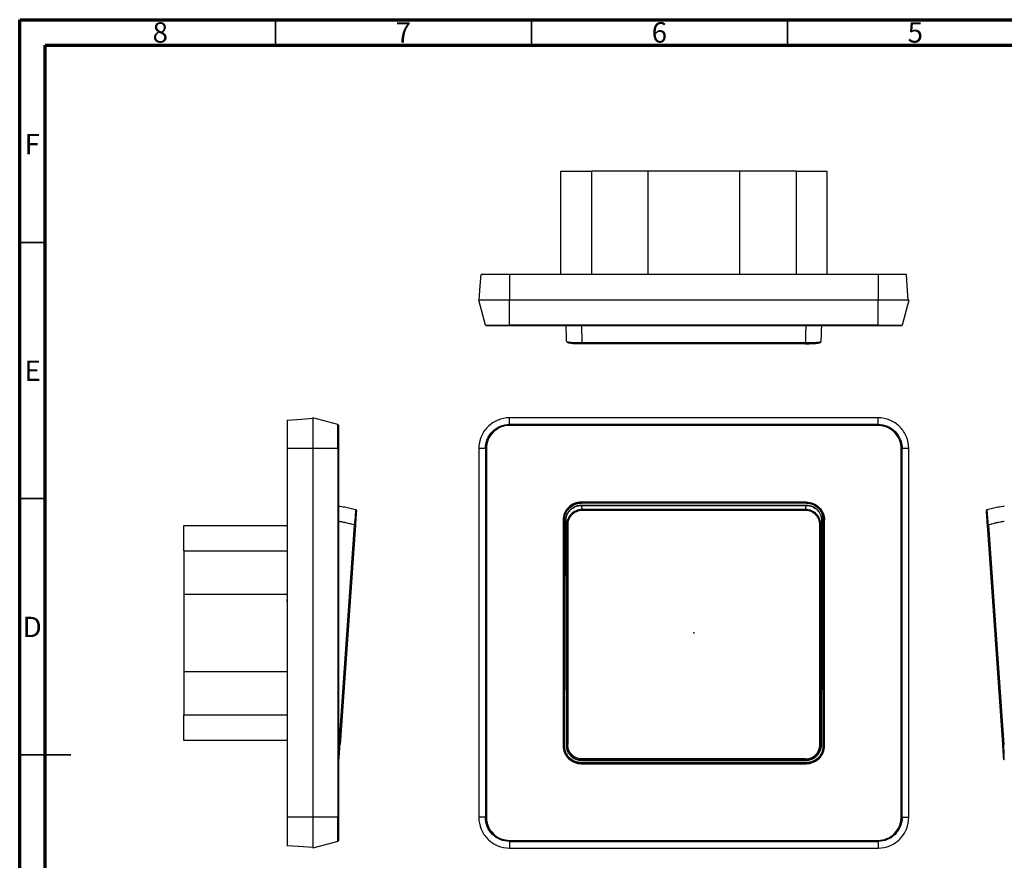
# Model space of a CAD drawing. Units: millimetres. Extents: x 15 to 415, y 5 to 292.
# Drawn here: x 15 to 207, y 128 to 292 of the extents above; entities that cross this region are included whole.
import ezdxf

# ---------------------------------------------------------------- set-up
doc = ezdxf.new("R2010")
doc.units = ezdxf.units.MM
doc.header["$PDSIZE"] = -1
doc.styles.add('SLDTEXTSTYLE0', font='TXT', dxfattribs={"width": 0.75})

msp = doc.modelspace()

# ---------------------------------------------------------------- linework, layer by layer
at = {"color": 7, "linetype": 'Continuous', "lineweight": 70}
for p, q in [((15, 5), (15, 292)), ((15, 292), (415, 292)), ((20, 10), (20, 287)), ((20, 287), (410, 287))]:
    msp.add_line(p, q, dxfattribs=at)
at = {"color": 7, "linetype": 'Continuous', "lineweight": 35}
for p, q in [((65, 287), (65, 292)), ((115, 287), (115, 292)), ((165, 287), (165, 292)), ((20, 248.5), (15, 248.5)), ((20, 198.5), (15, 198.5)), ((15, 148.5), (25, 148.5)), ((20, 148.5), (15, 148.5))]:
    msp.add_line(p, q, dxfattribs=at)
at = {"color": 7, "linetype": 'Continuous', "lineweight": 25}
for p, q in [((120.72, 242.25), (120.72, 262.45)), ((120.72, 262.45), (126.68, 262.45)), ((126.68, 262.45), (126.68, 242.25)), ((137.68, 262.45), (126.68, 262.45)), ((155.68, 262.45), (137.68, 262.45)), ((137.68, 262.45), (137.68, 242.25)), ((155.68, 242.25), (155.68, 262.45)), ((166.68, 262.45), (155.68, 262.45)), ((166.68, 262.45), (166.68, 242.25)), ((166.68, 262.45), (172.65, 262.45)), ((172.65, 262.45), (172.65, 242.25)), ((105.98, 232.4), (104.68, 237.25)), ((182.68, 237.25), (110.68, 237.25)), ((110.68, 232.4), (110.68, 237.25)), ((182.68, 232.4), (182.68, 237.25)), ((188.68, 237.25), (187.38, 232.4)), ((182.68, 232.4), (110.68, 232.4)), ((182.68, 232.25), (110.68, 232.25)), ((168.53, 228.75), (124.84, 228.75)), ((77.13, 212.99), (72.28, 214.29)), ((110.68, 212.99), (110.68, 214.29)), ((182.68, 214.29), (110.68, 214.29)), ((182.68, 212.99), (182.68, 214.29)), ((182.68, 212.99), (110.68, 212.99)), ((182.68, 212.79), (110.68, 212.79)), ((67.28, 208.29), (67.28, 143.29)), ((72.28, 208.29), (72.28, 136.29)), ((77.13, 208.29), (77.13, 136.29)), ((77.28, 208.29), (77.28, 136.29)), ((104.68, 208.29), (104.68, 136.29)), ((105.98, 208.29), (105.98, 136.29)), ((106.18, 208.29), (106.18, 136.29)), ((187.19, 136.29), (187.19, 208.29)), ((187.38, 136.29), (187.38, 208.29)), ((188.68, 208.29), (187.38, 208.29)), ((188.68, 136.29), (188.68, 208.29)), ((168.68, 197.82), (124.68, 197.82)), ((168.68, 197.62), (124.68, 197.62)), ((124.68, 197.62), (124.68, 197.6)), ((168.68, 197.6), (124.68, 197.6)), ((124.69, 197.22), (124.71, 197.18)), ((124.69, 197.22), (168.67, 197.22)), ((124.71, 197.18), (168.66, 197.18)), ((168.67, 197.22), (168.66, 197.18)), ((168.68, 197.6), (168.68, 197.62)), ((121.16, 194.29), (121.16, 150.29)), ((121.36, 194.29), (121.36, 150.29)), ((121.37, 194.29), (121.36, 194.29)), ((121.37, 194.29), (121.37, 150.29)), ((168.53, 196.18), (124.84, 196.18)), ((172.01, 194.29), (171.99, 194.29)), ((171.99, 150.29), (171.99, 194.29)), ((172.01, 150.29), (172.01, 194.29)), ((172.21, 150.29), (172.21, 194.29)), ((47.08, 193.29), (67.28, 193.29)), ((47.08, 188.29), (47.08, 193.29)), ((77.39, 150.53), (80.39, 193.36)), ((80.58, 193.35), (77.59, 150.51)), ((121.76, 172.53), (121.7, 194.2)), ((121.7, 194.2), (121.71, 194.19)), ((121.86, 150.53), (121.86, 193.36)), ((122.06, 193.35), (122.06, 150.51)), ((171.31, 150.51), (171.31, 193.35)), ((171.51, 193.36), (171.51, 150.53)), ((171.66, 194.2), (171.61, 172.53)), ((171.66, 194.2), (171.66, 194.19)), ((207.04, 150.51), (204.04, 193.35)), ((204.23, 193.36), (207.23, 150.53)), ((47.08, 188.29), (67.28, 188.29)), ((47.08, 188.29), (47.08, 179.79)), ((47.08, 179.79), (47.08, 164.78)), ((67.28, 179.79), (47.08, 179.79)), ((121.75, 172.05), (121.75, 172.25)), ((121.76, 171.9), (121.75, 172.05)), ((121.76, 172.24), (121.76, 172.05)), ((121.81, 150.36), (121.76, 171.9)), ((171.61, 171.9), (171.56, 150.36)), ((171.62, 172.25), (171.61, 172.05)), ((171.61, 172.05), (171.61, 172.24)), ((171.61, 172.05), (171.61, 171.9)), ((47.08, 164.78), (67.28, 164.78)), ((47.08, 164.78), (47.08, 156.29)), ((47.08, 156.29), (67.28, 156.29)), ((47.08, 151.29), (47.08, 156.29)), ((67.28, 151.29), (47.08, 151.29)), ((77.28, 150.51), (77.39, 150.53)), ((121.36, 150.29), (121.37, 150.29)), ((171.99, 150.29), (172.01, 150.29)), ((207.23, 150.53), (207.34, 150.51)), ((124.68, 146.98), (124.68, 146.96)), ((124.68, 146.98), (168.68, 146.98)), ((124.68, 146.96), (168.68, 146.96)), ((124.68, 146.76), (168.68, 146.76)), ((168.53, 147.68), (124.84, 147.68)), ((168.68, 146.96), (168.68, 146.98)), ((67.28, 143.29), (67.28, 136.29)), ((77.13, 136.29), (72.28, 136.29)), ((105.98, 136.29), (104.68, 136.29)), ((77.13, 131.59), (72.28, 130.29)), ((110.68, 131.78), (182.68, 131.78)), ((110.68, 131.59), (182.68, 131.59)), ((182.68, 131.59), (182.68, 130.29)), ((110.68, 130.29), (182.68, 130.29))]:
    msp.add_line(p, q, dxfattribs=at)
at = {"color": 7, "linetype": 'Continuous'}
for q in [(146.68, 172.4), (146.74, 172.29)]:
    msp.add_line((146.68, 172.29), q, dxfattribs=at)
at = {"color": 7, "linetype": 'Continuous', "lineweight": 25, "flags": 128}
for points in [[(104.78, 237.25), (104.98, 240.05), (105.13, 242.25)], [(110.68, 242.25), (110.68, 239.45), (110.68, 237.25)], [(182.68, 242.25), (142.36, 242.25), (110.68, 242.25)], [(182.68, 242.25), (182.68, 239.45), (182.68, 237.25)], [(188.58, 237.25), (188.39, 240.05), (188.23, 242.25)], [(168.53, 228.89), (144.06, 228.89), (124.84, 228.89)], [(67.28, 213.84), (70.08, 214.03), (72.28, 214.19)], [(72.28, 208.29), (69.48, 208.29), (67.28, 208.29)], [(77.13, 208.29), (74.41, 208.29), (72.28, 208.29)], [(105.98, 208.29), (105.26, 208.29), (104.68, 208.29)], [(168.53, 196.39), (144.06, 196.39), (124.84, 196.39)], [(124.8, 147.36), (149.31, 147.36), (168.56, 147.36)], [(168.53, 147.49), (144.06, 147.49), (124.84, 147.49)], [(72.28, 136.29), (69.48, 136.29), (67.28, 136.29)], [(187.38, 136.29), (188.11, 136.29), (188.68, 136.29)], [(110.68, 131.59), (110.68, 130.86), (110.68, 130.29)], [(72.28, 130.39), (69.48, 130.58), (67.28, 130.74)]]:
    msp.add_lwpolyline(points, dxfattribs=at)
at = {"color": 7, "linetype": 'Continuous', "lineweight": 25}
for points, knots in [([(110.68, 242.25), (109.96, 242.25), (109.23, 242.25), (107.89, 242.25), (107.27, 242.25), (106.24, 242.25), (105.83, 242.25), (105.28, 242.25), (105.13, 242.25), (105.13, 242.25)], [0, 0, 0, 0, 0.25, 0.25, 0.5, 0.5, 0.75, 0.75, 1, 1, 1, 1]), ([(188.23, 242.25), (188.23, 242.25), (188.09, 242.25), (187.53, 242.25), (187.12, 242.25), (186.09, 242.25), (185.48, 242.25), (184.14, 242.25), (183.41, 242.25), (182.68, 242.25)], [0, 0, 0, 0, 0.25, 0.25, 0.5, 0.5, 0.75, 0.75, 1, 1, 1, 1]), ([(110.68, 237.25), (109.9, 237.25), (109.11, 237.25), (107.66, 237.25), (107, 237.25), (105.89, 237.25), (105.44, 237.25), (104.84, 237.25), (104.68, 237.25), (104.68, 237.25)], [0, 0, 0, 0, 0.25, 0.25, 0.5, 0.5, 0.75, 0.75, 1, 1, 1, 1]), ([(188.68, 237.25), (188.68, 237.25), (188.53, 237.25), (187.93, 237.25), (187.48, 237.25), (186.37, 237.25), (185.71, 237.25), (184.26, 237.25), (183.47, 237.25), (182.68, 237.25)], [0, 0, 0, 0, 0.25, 0.25, 0.5, 0.5, 0.75, 0.75, 1, 1, 1, 1]), ([(105.98, 232.4), (105.98, 232.4), (106.11, 232.4), (106.58, 232.4), (106.93, 232.4), (107.79, 232.4), (108.32, 232.4), (109.45, 232.4), (110.07, 232.4), (110.68, 232.4)], [0, 0, 0, 0, 0.25, 0.25, 0.5, 0.5, 0.75, 0.75, 1, 1, 1, 1]), ([(106.18, 232.25), (106.13, 232.25), (106.09, 232.26), (106.02, 232.32), (105.99, 232.35), (105.98, 232.4)], [0, 0, 0, 0, 0.5, 0.5, 1, 1, 1, 1]), ([(110.68, 232.25), (110.08, 232.25), (109.5, 232.25), (108.41, 232.25), (107.91, 232.25), (107.08, 232.25), (106.75, 232.25), (106.46, 232.25), (106.39, 232.25), (106.32, 232.25), (106.29, 232.25), (106.28, 232.25), (106.27, 232.25), (106.25, 232.25), (106.23, 232.25), (106.21, 232.25), (106.21, 232.25), (106.2, 232.25), (106.2, 232.25), (106.2, 232.25), (106.19, 232.25), (106.18, 232.25), (106.18, 232.25)], [0, 0, 0, 0, 0.25, 0.25, 0.5, 0.5, 0.75, 0.75, 0.8125, 0.84375, 0.859375, 0.859375, 0.875, 0.875, 0.90625, 0.921875, 0.929688, 0.933594, 0.933594, 0.9375, 0.9375, 1, 1, 1, 1]), ([(110.68, 232.4), (110.68, 232.35), (110.68, 232.32), (110.68, 232.26), (110.68, 232.25), (110.68, 232.25)], [0, 0, 0, 0, 0.5, 0.5, 1, 1, 1, 1]), ([(121.86, 229.14), (121.85, 229.32), (121.84, 229.64), (121.82, 230.12), (121.81, 230.56), (121.79, 231.01), (121.77, 231.52), (121.76, 231.93), (121.75, 232.19), (121.75, 232.25)], [0, 0, 0, 0, 0.178928, 0.312736, 0.461686, 0.610306, 0.748022, 0.947066, 1, 1, 1, 1]), ([(124.74, 232.25), (124.75, 231.83), (124.78, 230.7), (124.82, 229.6), (124.84, 228.89)], [0, 0, 0, 0, 0.364617, 1, 1, 1, 1]), ([(168.53, 228.89), (168.55, 229.6), (168.58, 230.7), (168.62, 231.83), (168.63, 232.25)], [0, 0, 0, 0, 0.635383, 1, 1, 1, 1]), ([(171.62, 232.25), (171.61, 232.13), (171.6, 231.85), (171.59, 231.43), (171.57, 230.93), (171.55, 230.4), (171.53, 229.78), (171.52, 229.37), (171.51, 229.14)], [0, 0, 0, 0, 0.113456, 0.262074, 0.399789, 0.59883, 0.774726, 1, 1, 1, 1]), ([(182.68, 232.4), (183.3, 232.4), (183.92, 232.4), (185.05, 232.4), (185.57, 232.4), (186.44, 232.4), (186.79, 232.4), (187.26, 232.4), (187.38, 232.4), (187.38, 232.4)], [0, 0, 0, 0, 0.25, 0.25, 0.5, 0.5, 0.75, 0.75, 1, 1, 1, 1]), ([(182.68, 232.25), (182.68, 232.25), (182.68, 232.26), (182.68, 232.32), (182.68, 232.35), (182.68, 232.4)], [0, 0, 0, 0, 0.5, 0.5, 1, 1, 1, 1]), ([(187.19, 232.25), (187.19, 232.25), (187.19, 232.25), (187.18, 232.25), (187.17, 232.25), (187.17, 232.25), (187.17, 232.25), (187.15, 232.25), (187.13, 232.25), (187.05, 232.25), (186.96, 232.25), (186.62, 232.25), (186.29, 232.25), (185.45, 232.25), (184.95, 232.25), (184.27, 232.25), (184.06, 232.25), (183.82, 232.25), (183.71, 232.25), (183.64, 232.25), (183.6, 232.25), (183.49, 232.25), (183.37, 232.25), (183.25, 232.25), (183.19, 232.25), (183.16, 232.25), (183.14, 232.25), (183.13, 232.25), (183.03, 232.25), (182.88, 232.25), (182.68, 232.25)], [0, 0, 0, 0, 0.03125, 0.046875, 0.054687, 0.054687, 0.0625, 0.0625, 0.125, 0.125, 0.25, 0.25, 0.5, 0.5, 0.75, 0.75, 0.8125, 0.84375, 0.859375, 0.859375, 0.875, 0.875, 0.90625, 0.921875, 0.929687, 0.933594, 0.933594, 0.9375, 0.9375, 1, 1, 1, 1]), ([(187.38, 232.4), (187.37, 232.35), (187.35, 232.32), (187.28, 232.26), (187.23, 232.25), (187.19, 232.25)], [0, 0, 0, 0, 0.5, 0.5, 1, 1, 1, 1]), ([(121.91, 229.09), (121.91, 229.09), (121.86, 229.11), (121.86, 229.12), (121.86, 229.14)], [0, 0, 0, 0, 0.00607, 1, 1, 1, 1]), ([(121.91, 229.09), (121.96, 229.06), (122.06, 228.99), (122.33, 228.92), (122.68, 228.86), (123.07, 228.82), (123.5, 228.79), (124.08, 228.76), (124.54, 228.76), (124.84, 228.76)], [0, 0, 0, 0, 0.141934, 0.279332, 0.411871, 0.539414, 0.661966, 0.779598, 1, 1, 1, 1]), ([(124.84, 228.89), (124.64, 228.89), (124.24, 228.9), (123.67, 228.91), (123.15, 228.93), (122.69, 228.96), (122.33, 229), (122.05, 229.04), (121.96, 229.07), (121.91, 229.09)], [0, 0, 0, 0, 0.144175, 0.288313, 0.432175, 0.575515, 0.718153, 0.85995, 1, 1, 1, 1]), ([(124.84, 228.75), (124.65, 228.75), (124.47, 228.75), (124.11, 228.75), (123.93, 228.76), (123.58, 228.77), (123.34, 228.78), (123.12, 228.79), (122.98, 228.8), (122.91, 228.8), (122.72, 228.82), (122.55, 228.83), (122.41, 228.85), (122.33, 228.86), (122.29, 228.87), (122.13, 228.9), (122.06, 228.92), (122.06, 228.95)], [0, 0, 0, 0, 0.125, 0.125, 0.25, 0.25, 0.375, 0.4375, 0.4375, 0.5, 0.5, 0.625, 0.6875, 0.6875, 0.75, 0.75, 1, 1, 1, 1]), ([(171.51, 229.14), (171.51, 229.11), (171.44, 229.07), (171.15, 229.01), (170.93, 228.99), (170.39, 228.94), (170.05, 228.92), (169.32, 228.9), (168.92, 228.89), (168.53, 228.89)], [0, 0, 0, 0, 0.25, 0.25, 0.5, 0.5, 0.75, 0.75, 1, 1, 1, 1]), ([(168.53, 228.75), (168.75, 228.75), (169.19, 228.75), (169.79, 228.77), (170.29, 228.8), (170.68, 228.83), (170.99, 228.88), (171.28, 228.94), (171.39, 229.03), (171.45, 229.09)], [0, 0, 0, 0, 0.169524, 0.326266, 0.470263, 0.601584, 0.720302, 0.826418, 1, 1, 1, 1]), ([(171.31, 228.95), (171.31, 228.93), (171.28, 228.91), (171.22, 228.9), (171.17, 228.88), (171.14, 228.88), (171.04, 228.86), (170.91, 228.84), (170.76, 228.83), (170.64, 228.82), (170.58, 228.81), (170.26, 228.79), (169.96, 228.77), (169.27, 228.75), (168.9, 228.75), (168.53, 228.75)], [0, 0, 0, 0, 0.125, 0.1875, 0.1875, 0.25, 0.25, 0.375, 0.4375, 0.4375, 0.5, 0.5, 0.75, 0.75, 1, 1, 1, 1]), ([(168.53, 228.75), (168.53, 228.74), (168.53, 228.76), (168.53, 228.81), (168.53, 228.85), (168.53, 228.89)], [0, 0, 0, 0, 0.5, 0.5, 1, 1, 1, 1]), ([(67.28, 213.84), (67.28, 213.84), (67.28, 213.69), (67.28, 213.14), (67.28, 212.73), (67.28, 211.7), (67.28, 211.08), (67.28, 209.74), (67.28, 209.01), (67.28, 208.29)], [0, 0, 0, 0, 0.25, 0.25, 0.5, 0.5, 0.75, 0.75, 1, 1, 1, 1]), ([(72.28, 214.29), (72.28, 214.29), (72.28, 214.13), (72.28, 213.53), (72.28, 213.08), (72.28, 211.98), (72.28, 211.31), (72.28, 209.86), (72.28, 209.07), (72.28, 208.29)], [0, 0, 0, 0, 0.25, 0.25, 0.5, 0.5, 0.75, 0.75, 1, 1, 1, 1]), ([(110.68, 214.29), (109.9, 214.29), (109.11, 214.13), (107.66, 213.53), (107, 213.08), (105.89, 211.98), (105.44, 211.31), (104.84, 209.86), (104.68, 209.07), (104.68, 208.29)], [0, 0, 0, 0, 0.25, 0.25, 0.5, 0.5, 0.75, 0.75, 1, 1, 1, 1]), ([(188.68, 208.29), (188.68, 209.07), (188.53, 209.86), (187.93, 211.31), (187.48, 211.98), (186.37, 213.08), (185.71, 213.53), (184.26, 214.13), (183.47, 214.29), (182.68, 214.29)], [0, 0, 0, 0, 0.25, 0.25, 0.5, 0.5, 0.75, 0.75, 1, 1, 1, 1]), ([(77.13, 208.29), (77.13, 208.9), (77.13, 209.52), (77.13, 210.66), (77.13, 211.18), (77.13, 212.05), (77.13, 212.39), (77.13, 212.86), (77.13, 212.99), (77.13, 212.99)], [0, 0, 0, 0, 0.25, 0.25, 0.5, 0.5, 0.75, 0.75, 1, 1, 1, 1]), ([(77.13, 212.99), (77.17, 212.98), (77.21, 212.95), (77.26, 212.88), (77.28, 212.84), (77.28, 212.79)], [0, 0, 0, 0, 0.5, 0.5, 1, 1, 1, 1]), ([(77.28, 212.79), (77.28, 212.79), (77.28, 212.68), (77.28, 212.22), (77.28, 211.89), (77.28, 211.06), (77.28, 210.56), (77.28, 209.88), (77.28, 209.67), (77.28, 209.42), (77.28, 209.31), (77.28, 209.24), (77.28, 209.21), (77.28, 209.09), (77.28, 208.98), (77.28, 208.85), (77.28, 208.79), (77.28, 208.76), (77.28, 208.75), (77.28, 208.74), (77.28, 208.63), (77.28, 208.48), (77.28, 208.29)], [0, 0, 0, 0, 0.25, 0.25, 0.5, 0.5, 0.75, 0.75, 0.8125, 0.84375, 0.859375, 0.859375, 0.875, 0.875, 0.90625, 0.921875, 0.929688, 0.933594, 0.933594, 0.9375, 0.9375, 1, 1, 1, 1]), ([(105.98, 208.29), (105.98, 208.9), (106.11, 209.52), (106.58, 210.66), (106.93, 211.18), (107.79, 212.05), (108.32, 212.39), (109.45, 212.86), (110.07, 212.99), (110.68, 212.99)], [0, 0, 0, 0, 0.25, 0.25, 0.5, 0.5, 0.75, 0.75, 1, 1, 1, 1]), ([(110.68, 212.79), (110.08, 212.79), (109.5, 212.68), (108.41, 212.22), (107.91, 211.89), (107.08, 211.06), (106.75, 210.56), (106.46, 209.88), (106.39, 209.67), (106.32, 209.42), (106.29, 209.31), (106.28, 209.24), (106.27, 209.21), (106.25, 209.09), (106.23, 208.98), (106.21, 208.85), (106.21, 208.79), (106.2, 208.76), (106.2, 208.75), (106.2, 208.74), (106.19, 208.63), (106.18, 208.48), (106.18, 208.29)], [0, 0, 0, 0, 0.25, 0.25, 0.5, 0.5, 0.75, 0.75, 0.8125, 0.84375, 0.859375, 0.859375, 0.875, 0.875, 0.90625, 0.921875, 0.929688, 0.933594, 0.933594, 0.9375, 0.9375, 1, 1, 1, 1]), ([(110.68, 212.99), (110.68, 212.98), (110.68, 212.95), (110.68, 212.88), (110.68, 212.84), (110.68, 212.79)], [0, 0, 0, 0, 0.5, 0.5, 1, 1, 1, 1]), ([(182.68, 212.79), (182.68, 212.84), (182.68, 212.88), (182.68, 212.95), (182.68, 212.98), (182.68, 212.99)], [0, 0, 0, 0, 0.5, 0.5, 1, 1, 1, 1]), ([(182.68, 212.99), (183.3, 212.99), (183.92, 212.86), (185.05, 212.39), (185.57, 212.05), (186.44, 211.18), (186.79, 210.66), (187.26, 209.52), (187.38, 208.9), (187.38, 208.29)], [0, 0, 0, 0, 0.25, 0.25, 0.5, 0.5, 0.75, 0.75, 1, 1, 1, 1]), ([(187.19, 208.29), (187.19, 208.37), (187.19, 208.48), (187.18, 208.61), (187.17, 208.66), (187.17, 208.7), (187.17, 208.71), (187.15, 208.88), (187.13, 209.02), (187.05, 209.46), (186.96, 209.74), (186.62, 210.56), (186.29, 211.06), (185.45, 211.89), (184.95, 212.22), (184.27, 212.51), (184.06, 212.58), (183.82, 212.65), (183.71, 212.68), (183.64, 212.69), (183.6, 212.7), (183.49, 212.72), (183.37, 212.74), (183.25, 212.76), (183.19, 212.77), (183.16, 212.77), (183.14, 212.77), (183.13, 212.77), (183.03, 212.78), (182.88, 212.79), (182.68, 212.79)], [0, 0, 0, 0, 0.03125, 0.046875, 0.054687, 0.054687, 0.0625, 0.0625, 0.125, 0.125, 0.25, 0.25, 0.5, 0.5, 0.75, 0.75, 0.8125, 0.84375, 0.859375, 0.859375, 0.875, 0.875, 0.90625, 0.921875, 0.929687, 0.933594, 0.933594, 0.9375, 0.9375, 1, 1, 1, 1]), ([(77.28, 208.29), (77.28, 208.29), (77.26, 208.29), (77.21, 208.29), (77.17, 208.29), (77.13, 208.29)], [0, 0, 0, 0, 0.5, 0.5, 1, 1, 1, 1]), ([(106.18, 208.29), (106.13, 208.29), (106.09, 208.29), (106.02, 208.29), (105.99, 208.29), (105.98, 208.29)], [0, 0, 0, 0, 0.5, 0.5, 1, 1, 1, 1]), ([(187.38, 208.29), (187.37, 208.29), (187.35, 208.29), (187.28, 208.29), (187.23, 208.29), (187.19, 208.29)], [0, 0, 0, 0, 0.5, 0.5, 1, 1, 1, 1]), ([(77.28, 197.05), (77.69, 197), (78.82, 196.86), (79.93, 196.57), (80.63, 196.39)], [0, 0, 0, 0, 0.364617, 1, 1, 1, 1]), ([(80.63, 196.39), (80.63, 196.39), (80.63, 196.31), (80.6, 195.99), (80.58, 195.76), (80.54, 195.19), (80.51, 194.86), (80.45, 194.13), (80.42, 193.74), (80.39, 193.36)], [0, 0, 0, 0, 0.25, 0.25, 0.5, 0.5, 0.75, 0.75, 1, 1, 1, 1]), ([(80.57, 193.35), (80.58, 193.49), (80.6, 193.79), (80.63, 194.26), (80.66, 194.73), (80.69, 195.2), (80.72, 195.63), (80.74, 195.99), (80.75, 196.25), (80.74, 196.29), (80.74, 196.31)], [0, 0, 0, 0, 0.09534, 0.198798, 0.310601, 0.430965, 0.560048, 0.697942, 0.844636, 1, 1, 1, 1]), ([(124.68, 197.82), (124.22, 197.82), (123.76, 197.72), (122.91, 197.37), (122.52, 197.11), (121.86, 196.46), (121.6, 196.06), (121.25, 195.21), (121.16, 194.75), (121.16, 194.29)], [0, 0, 0, 0, 0.25, 0.25, 0.5, 0.5, 0.75, 0.75, 1, 1, 1, 1]), ([(121.36, 194.29), (121.36, 194.72), (121.44, 195.16), (121.78, 195.96), (122.02, 196.33), (122.64, 196.95), (123.01, 197.2), (123.81, 197.53), (124.25, 197.62), (124.68, 197.62)], [0, 0, 0, 0, 0.25, 0.25, 0.5, 0.5, 0.75, 0.75, 1, 1, 1, 1]), ([(124.68, 197.6), (124.62, 197.6), (124.5, 197.59), (124.31, 197.58), (124.13, 197.55), (123.95, 197.52), (123.77, 197.47), (123.59, 197.41), (123.27, 197.29), (122.83, 197.06), (122.33, 196.64), (121.91, 196.14), (121.66, 195.66), (121.51, 195.25), (121.43, 194.93), (121.38, 194.61), (121.38, 194.4), (121.37, 194.29)], [0, 0, 0, 0, 0.036, 0.071726, 0.107289, 0.142804, 0.178385, 0.214146, 0.250199, 0.375007, 0.500031, 0.624838, 0.749863, 0.812663, 0.874877, 0.937119, 1, 1, 1, 1]), ([(121.7, 194.2), (121.7, 194.26), (121.7, 194.37), (121.72, 194.53), (121.74, 194.69), (121.77, 194.85), (121.81, 195.01), (121.85, 195.16), (121.96, 195.45), (122.17, 195.87), (122.56, 196.35), (123.04, 196.74), (123.49, 196.97), (123.86, 197.1), (124.13, 197.17), (124.41, 197.21), (124.6, 197.21), (124.69, 197.22)], [0, 0, 0, 0, 0.0346425, 0.0690356, 0.1032784, 0.1374712, 0.1717145, 0.2061086, 0.2407524, 0.3706674, 0.5006681, 0.6303387, 0.7601782, 0.8203479, 0.8800112, 0.9397138, 1, 1, 1, 1]), ([(121.71, 194.19), (121.71, 194.58), (121.79, 194.97), (122.09, 195.69), (122.31, 196.02), (122.87, 196.58), (123.2, 196.8), (123.92, 197.1), (124.32, 197.18), (124.71, 197.18)], [0, 0, 0, 0, 0.25, 0.25, 0.5, 0.5, 0.75, 0.75, 1, 1, 1, 1]), ([(124.84, 196.39), (124.44, 196.39), (124.04, 196.31), (123.31, 195.99), (122.98, 195.76), (122.43, 195.19), (122.22, 194.86), (121.93, 194.13), (121.86, 193.74), (121.86, 193.36)], [0, 0, 0, 0, 0.25, 0.25, 0.5, 0.5, 0.75, 0.75, 1, 1, 1, 1]), ([(124.68, 197.62), (124.68, 197.62), (124.68, 197.64), (124.68, 197.71), (124.68, 197.76), (124.68, 197.82)], [0, 0, 0, 0, 0.5, 0.5, 1, 1, 1, 1]), ([(171.51, 193.36), (171.51, 193.74), (171.44, 194.13), (171.15, 194.86), (170.93, 195.19), (170.39, 195.76), (170.05, 195.99), (169.32, 196.31), (168.92, 196.39), (168.53, 196.39)], [0, 0, 0, 0, 0.25, 0.25, 0.5, 0.5, 0.75, 0.75, 1, 1, 1, 1]), ([(168.53, 196.18), (168.53, 196.23), (168.53, 196.27), (168.53, 196.35), (168.53, 196.38), (168.53, 196.39)], [0, 0, 0, 0, 0.5, 0.5, 1, 1, 1, 1]), ([(168.66, 197.18), (169.05, 197.18), (169.44, 197.1), (170.17, 196.8), (170.5, 196.58), (171.06, 196.02), (171.28, 195.69), (171.58, 194.97), (171.66, 194.58), (171.66, 194.19)], [0, 0, 0, 0, 0.25, 0.25, 0.5, 0.5, 0.75, 0.75, 1, 1, 1, 1]), ([(168.67, 197.22), (168.73, 197.21), (168.83, 197.21), (169, 197.2), (169.16, 197.18), (169.31, 197.15), (169.47, 197.11), (169.62, 197.06), (169.92, 196.95), (170.33, 196.74), (170.81, 196.35), (171.19, 195.87), (171.42, 195.42), (171.55, 195.05), (171.62, 194.77), (171.66, 194.49), (171.66, 194.3), (171.66, 194.2)], [0, 0, 0, 0, 0.034504, 0.068761, 0.102872, 0.136937, 0.171059, 0.205339, 0.239877, 0.369491, 0.499387, 0.629162, 0.759302, 0.819663, 0.87954, 0.939473, 1, 1, 1, 1]), ([(168.68, 197.82), (169.15, 197.82), (169.6, 197.73), (170.47, 197.37), (170.85, 197.11), (171.51, 196.45), (171.76, 196.07), (172.12, 195.21), (172.21, 194.76), (172.21, 194.29)], [0, 0, 0, 0, 0.25, 0.25, 0.5, 0.5, 0.75, 0.75, 1, 1, 1, 1]), ([(168.68, 197.82), (168.68, 197.76), (168.68, 197.71), (168.68, 197.64), (168.68, 197.62), (168.68, 197.62)], [0, 0, 0, 0, 0.5, 0.5, 1, 1, 1, 1]), ([(168.68, 197.62), (169.12, 197.62), (169.55, 197.53), (170.36, 197.2), (170.73, 196.95), (171.34, 196.33), (171.59, 195.96), (171.92, 195.16), (172.01, 194.72), (172.01, 194.29)], [0, 0, 0, 0, 0.25, 0.25, 0.5, 0.5, 0.75, 0.75, 1, 1, 1, 1]), ([(171.99, 194.29), (171.99, 194.35), (171.99, 194.47), (171.97, 194.66), (171.95, 194.84), (171.91, 195.02), (171.87, 195.2), (171.81, 195.38), (171.69, 195.7), (171.45, 196.14), (171.04, 196.64), (170.53, 197.06), (170.05, 197.31), (169.65, 197.46), (169.33, 197.54), (169.01, 197.59), (168.79, 197.59), (168.68, 197.6)], [0, 0, 0, 0, 0.036, 0.071726, 0.107289, 0.142804, 0.178385, 0.214146, 0.250199, 0.375007, 0.500031, 0.624838, 0.749863, 0.812663, 0.874877, 0.937119, 1, 1, 1, 1]), ([(203.93, 196.36), (203.92, 196.35), (203.89, 196.31), (203.87, 196.19), (203.87, 196), (203.89, 195.7), (203.91, 195.27), (203.95, 194.73), (203.99, 194.07), (204.03, 193.59), (204.04, 193.35)], [0, 0, 0, 0, 0.079509, 0.173673, 0.282323, 0.405166, 0.539136, 0.683047, 0.836686, 1, 1, 1, 1]), ([(203.99, 196.39), (204.69, 196.57), (205.8, 196.86), (206.93, 197), (207.34, 197.05)], [0, 0, 0, 0, 0.6353827, 1, 1, 1, 1]), ([(204.23, 193.36), (204.2, 193.74), (204.17, 194.13), (204.11, 194.86), (204.08, 195.19), (204.04, 195.76), (204.02, 195.99), (203.99, 196.31), (203.99, 196.39), (203.99, 196.39)], [0, 0, 0, 0, 0.25, 0.25, 0.5, 0.5, 0.75, 0.75, 1, 1, 1, 1]), ([(80.78, 196.18), (80.78, 196.18), (80.78, 196.16), (80.77, 196.09), (80.77, 196.03), (80.76, 195.88), (80.75, 195.75), (80.74, 195.58), (80.73, 195.46), (80.72, 195.4), (80.71, 195.2), (80.69, 194.98), (80.68, 194.74), (80.67, 194.58), (80.66, 194.49), (80.63, 194.07), (80.61, 193.71), (80.58, 193.35)], [0, 0, 0, 0, 0.125, 0.125, 0.25, 0.25, 0.375, 0.4375, 0.4375, 0.5, 0.5, 0.625, 0.6875, 0.6875, 0.75, 0.75, 1, 1, 1, 1]), ([(121.36, 194.29), (121.35, 194.29), (121.33, 194.29), (121.26, 194.29), (121.21, 194.29), (121.16, 194.29)], [0, 0, 0, 0, 0.5, 0.5, 1, 1, 1, 1]), ([(124.84, 196.18), (124.65, 196.18), (124.47, 196.16), (124.11, 196.09), (123.93, 196.03), (123.58, 195.88), (123.34, 195.75), (123.12, 195.58), (122.98, 195.46), (122.91, 195.4), (122.72, 195.2), (122.55, 194.98), (122.41, 194.74), (122.33, 194.58), (122.29, 194.49), (122.13, 194.07), (122.06, 193.71), (122.06, 193.35)], [0, 0, 0, 0, 0.125, 0.125, 0.25, 0.25, 0.375, 0.4375, 0.4375, 0.5, 0.5, 0.625, 0.6875, 0.6875, 0.75, 0.75, 1, 1, 1, 1]), ([(171.31, 193.35), (171.31, 193.53), (171.28, 193.8), (171.22, 194.06), (171.17, 194.24), (171.14, 194.32), (171.04, 194.58), (170.91, 194.83), (170.76, 195.05), (170.64, 195.19), (170.58, 195.26), (170.26, 195.6), (169.96, 195.81), (169.27, 196.11), (168.9, 196.18), (168.53, 196.18)], [0, 0, 0, 0, 0.125, 0.1875, 0.1875, 0.25, 0.25, 0.375, 0.4375, 0.4375, 0.5, 0.5, 0.75, 0.75, 1, 1, 1, 1]), ([(172.01, 194.29), (172.01, 194.29), (172.03, 194.29), (172.11, 194.29), (172.16, 194.29), (172.21, 194.29)], [0, 0, 0, 0, 0.5, 0.5, 1, 1, 1, 1]), ([(204.04, 193.35), (204.03, 193.53), (204.01, 193.8), (203.99, 194.06), (203.98, 194.24), (203.97, 194.32), (203.95, 194.58), (203.94, 194.83), (203.92, 195.05), (203.91, 195.19), (203.91, 195.26), (203.88, 195.6), (203.87, 195.81), (203.85, 196.11), (203.84, 196.18), (203.84, 196.18)], [0, 0, 0, 0, 0.125, 0.1875, 0.1875, 0.25, 0.25, 0.375, 0.4375, 0.4375, 0.5, 0.5, 0.75, 0.75, 1, 1, 1, 1]), ([(80.39, 193.36), (80.2, 193.41), (79.88, 193.5), (79.41, 193.62), (78.97, 193.73), (78.51, 193.83), (78.01, 193.93), (77.6, 194), (77.33, 194.04), (77.28, 194.04)], [0, 0, 0, 0, 0.178928, 0.312736, 0.461686, 0.610306, 0.748022, 0.947066, 1, 1, 1, 1]), ([(80.58, 193.35), (80.58, 193.35), (80.56, 193.35), (80.49, 193.35), (80.44, 193.36), (80.39, 193.36)], [0, 0, 0, 0, 0.5, 0.5, 1, 1, 1, 1]), ([(121.86, 193.36), (121.85, 193.42), (121.84, 193.5), (121.83, 193.58), (121.83, 193.61), (121.82, 193.62), (121.82, 193.63), (121.82, 193.63), (121.82, 193.64), (121.82, 193.64), (121.81, 193.73), (121.8, 193.81), (121.78, 193.91), (121.77, 193.95), (121.76, 194), (121.75, 194.03), (121.75, 194.04), (121.75, 194.04), (121.75, 194.05), (121.75, 194.05), (121.75, 194.05), (121.74, 194.08), (121.73, 194.13), (121.71, 194.19)], [0, 0, 0, 0, 0.125, 0.1875, 0.21875, 0.234375, 0.242187, 0.246094, 0.246094, 0.25, 0.25, 0.5, 0.5, 0.625, 0.6875, 0.71875, 0.734375, 0.742187, 0.746094, 0.746094, 0.75, 0.75, 1, 1, 1, 1]), ([(122.06, 193.35), (122.01, 193.35), (121.96, 193.35), (121.88, 193.35), (121.86, 193.36), (121.86, 193.36)], [0, 0, 0, 0, 0.5, 0.5, 1, 1, 1, 1]), ([(171.66, 194.19), (171.65, 194.16), (171.64, 194.12), (171.63, 194.08), (171.62, 194.06), (171.62, 194.06), (171.62, 194.05), (171.62, 194.05), (171.62, 194.05), (171.62, 194.05), (171.61, 193.99), (171.59, 193.94), (171.58, 193.84), (171.57, 193.79), (171.56, 193.72), (171.55, 193.68), (171.55, 193.66), (171.55, 193.65), (171.55, 193.64), (171.55, 193.64), (171.55, 193.64), (171.54, 193.58), (171.52, 193.49), (171.51, 193.36)], [0, 0, 0, 0, 0.125, 0.1875, 0.21875, 0.234375, 0.242187, 0.246094, 0.246094, 0.25, 0.25, 0.5, 0.5, 0.625, 0.6875, 0.71875, 0.734375, 0.742187, 0.746094, 0.746094, 0.75, 0.75, 1, 1, 1, 1]), ([(207.34, 194.04), (207.22, 194.03), (206.95, 193.99), (206.53, 193.92), (206.02, 193.82), (205.49, 193.69), (204.88, 193.53), (204.46, 193.42), (204.23, 193.36)], [0, 0, 0, 0, 0.113456, 0.262074, 0.399789, 0.59883, 0.774726, 1, 1, 1, 1]), ([(67.27, 178.34), (67.27, 178.4), (67.27, 178.55), (67.27, 178.7), (67.27, 178.78)], [0, 0, 0, 0, 0.416733, 1, 1, 1, 1]), ([(121.75, 172.25), (121.75, 172.27), (121.75, 172.32), (121.75, 172.4), (121.75, 172.47), (121.76, 172.51), (121.76, 172.53)], [0, 0, 0, 0, 0.237736, 0.499998, 0.831737, 1, 1, 1, 1]), ([(171.61, 172.53), (171.61, 172.51), (171.61, 172.47), (171.62, 172.4), (171.62, 172.32), (171.62, 172.27), (171.62, 172.25)], [0, 0, 0, 0, 0.170718, 0.500003, 0.761127, 1, 1, 1, 1]), ([(77.39, 150.53), (77.38, 150.33), (77.36, 149.95), (77.33, 149.39), (77.3, 148.9), (77.28, 148.65), (77.28, 148.54)], [0, 0, 0, 0, 0.266648, 0.534917, 0.804884, 1, 1, 1, 1]), ([(77.33, 147.55), (77.34, 147.58), (77.35, 147.62), (77.37, 147.88), (77.4, 148.24), (77.44, 148.67), (77.47, 149.13), (77.51, 149.61), (77.54, 150.07), (77.56, 150.37), (77.57, 150.52)], [0, 0, 0, 0, 0.155365, 0.302059, 0.439952, 0.569035, 0.689399, 0.801202, 0.90466, 1, 1, 1, 1]), ([(77.39, 150.53), (77.44, 150.52), (77.49, 150.52), (77.56, 150.52), (77.59, 150.51), (77.59, 150.51)], [0, 0, 0, 0, 0.5, 0.5, 1, 1, 1, 1]), ([(77.39, 147.68), (77.39, 147.68), (77.39, 147.76), (77.41, 148.05), (77.43, 148.27), (77.47, 148.8), (77.49, 149.11), (77.53, 149.79), (77.56, 150.15), (77.59, 150.51)], [0, 0, 0, 0, 0.25, 0.25, 0.5, 0.5, 0.75, 0.75, 1, 1, 1, 1]), ([(121.16, 150.29), (121.16, 149.83), (121.25, 149.36), (121.6, 148.51), (121.86, 148.12), (122.52, 147.47), (122.91, 147.2), (123.76, 146.85), (124.22, 146.76), (124.68, 146.76)], [0, 0, 0, 0, 0.25, 0.25, 0.5, 0.5, 0.75, 0.75, 1, 1, 1, 1]), ([(121.36, 150.29), (121.35, 150.29), (121.33, 150.29), (121.26, 150.29), (121.21, 150.29), (121.16, 150.29)], [0, 0, 0, 0, 0.5, 0.5, 1, 1, 1, 1]), ([(124.68, 146.96), (124.25, 146.96), (123.81, 147.05), (123.01, 147.38), (122.64, 147.63), (122.02, 148.24), (121.78, 148.61), (121.44, 149.42), (121.36, 149.85), (121.36, 150.29)], [0, 0, 0, 0, 0.25, 0.25, 0.5, 0.5, 0.75, 0.75, 1, 1, 1, 1]), ([(121.37, 150.29), (121.38, 150.23), (121.38, 150.1), (121.39, 149.92), (121.42, 149.73), (121.46, 149.55), (121.5, 149.37), (121.56, 149.2), (121.68, 148.88), (121.91, 148.44), (122.33, 147.93), (122.83, 147.52), (123.31, 147.26), (123.72, 147.12), (124.04, 147.04), (124.36, 146.99), (124.57, 146.98), (124.68, 146.98)], [0, 0, 0, 0, 0.036, 0.071726, 0.107289, 0.142804, 0.178385, 0.214146, 0.250199, 0.375007, 0.500031, 0.624838, 0.749863, 0.812663, 0.874877, 0.937119, 1, 1, 1, 1]), ([(124.8, 147.36), (124.75, 147.37), (124.63, 147.37), (124.47, 147.38), (124.3, 147.4), (124.14, 147.44), (123.97, 147.48), (123.81, 147.53), (123.53, 147.64), (123.13, 147.85), (122.67, 148.23), (122.3, 148.69), (122.07, 149.12), (121.93, 149.49), (121.86, 149.77), (121.82, 150.07), (121.81, 150.26), (121.81, 150.36)], [0, 0, 0, 0, 0.036026, 0.071765, 0.107332, 0.142838, 0.1784, 0.214131, 0.250142, 0.374889, 0.499925, 0.624675, 0.749708, 0.812339, 0.874529, 0.936883, 1, 1, 1, 1]), ([(121.86, 150.53), (121.86, 150.52), (121.88, 150.52), (121.96, 150.52), (122.01, 150.51), (122.06, 150.51)], [0, 0, 0, 0, 0.5, 0.5, 1, 1, 1, 1]), ([(121.86, 150.53), (121.86, 150.14), (121.93, 149.76), (122.22, 149.03), (122.43, 148.69), (122.98, 148.12), (123.31, 147.89), (124.04, 147.58), (124.44, 147.5), (124.84, 147.49)], [0, 0, 0, 0, 0.25, 0.25, 0.5, 0.5, 0.75, 0.75, 1, 1, 1, 1]), ([(124.84, 147.68), (124.47, 147.68), (124.1, 147.76), (123.41, 148.05), (123.1, 148.27), (122.59, 148.8), (122.39, 149.11), (122.13, 149.79), (122.06, 150.15), (122.06, 150.51)], [0, 0, 0, 0, 0.25, 0.25, 0.5, 0.5, 0.75, 0.75, 1, 1, 1, 1]), ([(168.53, 147.49), (168.92, 147.5), (169.32, 147.58), (170.05, 147.89), (170.39, 148.12), (170.93, 148.69), (171.15, 149.03), (171.44, 149.76), (171.51, 150.14), (171.51, 150.53)], [0, 0, 0, 0, 0.25, 0.25, 0.5, 0.5, 0.75, 0.75, 1, 1, 1, 1]), ([(168.53, 147.68), (168.71, 147.68), (168.9, 147.7), (169.26, 147.77), (169.44, 147.83), (169.78, 147.98), (170.03, 148.11), (170.24, 148.28), (170.39, 148.4), (170.45, 148.46), (170.65, 148.66), (170.82, 148.88), (170.95, 149.12), (171.04, 149.28), (171.07, 149.37), (171.24, 149.79), (171.31, 150.15), (171.31, 150.51)], [0, 0, 0, 0, 0.125, 0.125, 0.25, 0.25, 0.375, 0.4375, 0.4375, 0.5, 0.5, 0.625, 0.6875, 0.6875, 0.75, 0.75, 1, 1, 1, 1]), ([(171.56, 150.36), (171.56, 150.31), (171.55, 150.19), (171.54, 150.02), (171.52, 149.86), (171.48, 149.69), (171.44, 149.53), (171.39, 149.37), (171.28, 149.08), (171.07, 148.69), (170.69, 148.23), (170.24, 147.85), (169.8, 147.62), (169.43, 147.49), (169.15, 147.42), (168.86, 147.37), (168.66, 147.37), (168.56, 147.36)], [0, 0, 0, 0, 0.036147, 0.071982, 0.107614, 0.143155, 0.178717, 0.214413, 0.250353, 0.375161, 0.500137, 0.624948, 0.749919, 0.812651, 0.874833, 0.937079, 1, 1, 1, 1]), ([(172.01, 150.29), (172.01, 149.85), (171.92, 149.42), (171.59, 148.61), (171.34, 148.24), (170.73, 147.63), (170.36, 147.38), (169.55, 147.05), (169.12, 146.96), (168.68, 146.96)], [0, 0, 0, 0, 0.25, 0.25, 0.5, 0.5, 0.75, 0.75, 1, 1, 1, 1]), ([(168.68, 146.76), (169.15, 146.76), (169.61, 146.85), (170.46, 147.2), (170.85, 147.47), (171.5, 148.12), (171.77, 148.51), (172.12, 149.36), (172.21, 149.83), (172.21, 150.29)], [0, 0, 0, 0, 0.25, 0.25, 0.5, 0.5, 0.75, 0.75, 1, 1, 1, 1]), ([(168.68, 146.98), (168.75, 146.98), (168.87, 146.98), (169.06, 147), (169.24, 147.02), (169.42, 147.06), (169.6, 147.11), (169.78, 147.16), (170.09, 147.28), (170.53, 147.52), (171.04, 147.93), (171.45, 148.44), (171.71, 148.92), (171.86, 149.33), (171.93, 149.64), (171.98, 149.96), (171.99, 150.18), (171.99, 150.29)], [0, 0, 0, 0, 0.036, 0.071726, 0.107289, 0.142804, 0.178385, 0.214146, 0.250199, 0.375007, 0.500031, 0.624838, 0.749863, 0.812663, 0.874877, 0.937119, 1, 1, 1, 1]), ([(172.01, 150.29), (172.01, 150.29), (172.03, 150.29), (172.11, 150.29), (172.16, 150.29), (172.21, 150.29)], [0, 0, 0, 0, 0.5, 0.5, 1, 1, 1, 1]), ([(207.23, 147.68), (207.23, 147.68), (207.23, 147.7), (207.23, 147.77), (207.22, 147.83), (207.21, 147.98), (207.2, 148.11), (207.19, 148.28), (207.18, 148.4), (207.18, 148.46), (207.17, 148.66), (207.15, 148.88), (207.13, 149.12), (207.12, 149.28), (207.12, 149.37), (207.09, 149.79), (207.06, 150.15), (207.04, 150.51)], [0, 0, 0, 0, 0.125, 0.125, 0.25, 0.25, 0.375, 0.4375, 0.4375, 0.5, 0.5, 0.625, 0.6875, 0.6875, 0.75, 0.75, 1, 1, 1, 1]), ([(207.05, 150.52), (207.06, 150.37), (207.08, 150.07), (207.11, 149.61), (207.15, 149.13), (207.19, 148.67), (207.22, 148.24), (207.25, 147.88), (207.27, 147.62), (207.28, 147.58), (207.29, 147.55)], [0, 0, 0, 0, 0.09534, 0.198798, 0.310601, 0.430965, 0.560048, 0.697942, 0.844636, 1, 1, 1, 1]), ([(207.34, 148.54), (207.34, 148.65), (207.32, 148.9), (207.29, 149.39), (207.26, 149.95), (207.24, 150.33), (207.23, 150.53)], [0, 0, 0, 0, 0.195115, 0.465082, 0.733351, 1, 1, 1, 1]), ([(77.33, 147.56), (77.32, 147.54), (77.3, 147.52), (77.28, 147.52), (77.28, 147.52)], [0, 0, 0, 0, 0.997449, 1, 1, 1, 1]), ([(124.68, 146.96), (124.68, 146.96), (124.68, 146.94), (124.68, 146.86), (124.68, 146.81), (124.68, 146.76)], [0, 0, 0, 0, 0.5, 0.5, 1, 1, 1, 1]), ([(124.84, 147.68), (124.84, 147.63), (124.84, 147.59), (124.84, 147.52), (124.84, 147.5), (124.84, 147.49)], [0, 0, 0, 0, 0.5, 0.5, 1, 1, 1, 1]), ([(168.53, 147.49), (168.53, 147.5), (168.53, 147.52), (168.53, 147.59), (168.53, 147.63), (168.53, 147.68)], [0, 0, 0, 0, 0.5, 0.5, 1, 1, 1, 1]), ([(168.68, 146.96), (168.68, 146.96), (168.68, 146.94), (168.68, 146.86), (168.68, 146.81), (168.68, 146.76)], [0, 0, 0, 0, 0.5, 0.5, 1, 1, 1, 1]), ([(207.34, 147.52), (207.34, 147.52), (207.32, 147.52), (207.29, 147.56), (207.25, 147.61), (207.24, 147.66), (207.23, 147.68)], [0, 0, 0, 0, 0.000829, 0.333886, 0.666943, 1, 1, 1, 1]), ([(67.28, 136.29), (67.28, 135.56), (67.28, 134.83), (67.28, 133.49), (67.28, 132.88), (67.28, 131.85), (67.28, 131.44), (67.28, 130.88), (67.28, 130.74), (67.28, 130.74)], [0, 0, 0, 0, 0.25, 0.25, 0.5, 0.5, 0.75, 0.75, 1, 1, 1, 1]), ([(72.28, 136.29), (72.28, 135.5), (72.28, 134.72), (72.28, 133.26), (72.28, 132.6), (72.28, 131.49), (72.28, 131.05), (72.28, 130.44), (72.28, 130.29), (72.28, 130.29)], [0, 0, 0, 0, 0.25, 0.25, 0.5, 0.5, 0.75, 0.75, 1, 1, 1, 1]), ([(77.13, 131.59), (77.13, 131.59), (77.13, 131.71), (77.13, 132.18), (77.13, 132.53), (77.13, 133.4), (77.13, 133.92), (77.13, 135.06), (77.13, 135.67), (77.13, 136.29)], [0, 0, 0, 0, 0.25, 0.25, 0.5, 0.5, 0.75, 0.75, 1, 1, 1, 1]), ([(77.13, 136.29), (77.17, 136.29), (77.21, 136.29), (77.26, 136.29), (77.28, 136.29), (77.28, 136.29)], [0, 0, 0, 0, 0.5, 0.5, 1, 1, 1, 1]), ([(77.28, 136.29), (77.28, 135.68), (77.28, 135.11), (77.28, 134.02), (77.28, 133.52), (77.28, 132.68), (77.28, 132.35), (77.28, 132.07), (77.28, 131.99), (77.28, 131.92), (77.28, 131.9), (77.28, 131.88), (77.28, 131.87), (77.28, 131.85), (77.28, 131.83), (77.28, 131.82), (77.28, 131.81), (77.28, 131.81), (77.28, 131.81), (77.28, 131.8), (77.28, 131.8), (77.28, 131.79), (77.28, 131.78)], [0, 0, 0, 0, 0.25, 0.25, 0.5, 0.5, 0.75, 0.75, 0.8125, 0.84375, 0.859375, 0.859375, 0.875, 0.875, 0.90625, 0.921875, 0.929688, 0.933594, 0.933594, 0.9375, 0.9375, 1, 1, 1, 1]), ([(104.68, 136.29), (104.68, 135.5), (104.84, 134.72), (105.44, 133.26), (105.89, 132.6), (107, 131.49), (107.66, 131.05), (109.11, 130.44), (109.9, 130.29), (110.68, 130.29)], [0, 0, 0, 0, 0.25, 0.25, 0.5, 0.5, 0.75, 0.75, 1, 1, 1, 1]), ([(105.98, 136.29), (105.99, 136.29), (106.02, 136.29), (106.09, 136.29), (106.13, 136.29), (106.18, 136.29)], [0, 0, 0, 0, 0.5, 0.5, 1, 1, 1, 1]), ([(110.68, 131.59), (110.07, 131.59), (109.45, 131.71), (108.32, 132.18), (107.79, 132.53), (106.93, 133.4), (106.58, 133.92), (106.11, 135.06), (105.98, 135.67), (105.98, 136.29)], [0, 0, 0, 0, 0.25, 0.25, 0.5, 0.5, 0.75, 0.75, 1, 1, 1, 1]), ([(106.18, 136.29), (106.18, 135.68), (106.29, 135.11), (106.75, 134.02), (107.08, 133.52), (107.91, 132.68), (108.41, 132.35), (109.09, 132.07), (109.3, 131.99), (109.55, 131.92), (109.66, 131.9), (109.73, 131.88), (109.77, 131.87), (109.88, 131.85), (109.99, 131.83), (110.12, 131.82), (110.18, 131.81), (110.21, 131.81), (110.22, 131.81), (110.23, 131.8), (110.34, 131.8), (110.49, 131.79), (110.68, 131.78)], [0, 0, 0, 0, 0.25, 0.25, 0.5, 0.5, 0.75, 0.75, 0.8125, 0.84375, 0.859375, 0.859375, 0.875, 0.875, 0.90625, 0.921875, 0.929688, 0.933594, 0.933594, 0.9375, 0.9375, 1, 1, 1, 1]), ([(182.68, 131.78), (183.29, 131.78), (183.86, 131.9), (184.95, 132.35), (185.45, 132.68), (186.29, 133.52), (186.62, 134.02), (186.9, 134.7), (186.98, 134.91), (187.05, 135.16), (187.07, 135.26), (187.09, 135.34), (187.1, 135.37), (187.12, 135.48), (187.14, 135.6), (187.15, 135.72), (187.16, 135.78), (187.16, 135.81), (187.17, 135.83), (187.17, 135.84), (187.18, 135.94), (187.18, 136.09), (187.19, 136.29)], [0, 0, 0, 0, 0.25, 0.25, 0.5, 0.5, 0.75, 0.75, 0.8125, 0.84375, 0.859375, 0.859375, 0.875, 0.875, 0.90625, 0.921875, 0.929688, 0.933594, 0.933594, 0.9375, 0.9375, 1, 1, 1, 1]), ([(187.38, 136.29), (187.38, 135.67), (187.26, 135.06), (186.79, 133.92), (186.44, 133.4), (185.57, 132.53), (185.05, 132.18), (183.92, 131.71), (183.3, 131.59), (182.68, 131.59)], [0, 0, 0, 0, 0.25, 0.25, 0.5, 0.5, 0.75, 0.75, 1, 1, 1, 1]), ([(182.68, 130.29), (183.47, 130.29), (184.26, 130.44), (185.71, 131.05), (186.37, 131.49), (187.48, 132.6), (187.93, 133.26), (188.53, 134.72), (188.68, 135.5), (188.68, 136.29)], [0, 0, 0, 0, 0.25, 0.25, 0.5, 0.5, 0.75, 0.75, 1, 1, 1, 1]), ([(187.19, 136.29), (187.23, 136.29), (187.28, 136.29), (187.35, 136.29), (187.37, 136.29), (187.38, 136.29)], [0, 0, 0, 0, 0.5, 0.5, 1, 1, 1, 1]), ([(77.28, 131.78), (77.28, 131.74), (77.26, 131.69), (77.21, 131.62), (77.17, 131.6), (77.13, 131.59)], [0, 0, 0, 0, 0.5, 0.5, 1, 1, 1, 1]), ([(110.68, 131.78), (110.68, 131.74), (110.68, 131.69), (110.68, 131.62), (110.68, 131.6), (110.68, 131.59)], [0, 0, 0, 0, 0.5, 0.5, 1, 1, 1, 1]), ([(182.68, 131.59), (182.68, 131.6), (182.68, 131.62), (182.68, 131.69), (182.68, 131.74), (182.68, 131.78)], [0, 0, 0, 0, 0.5, 0.5, 1, 1, 1, 1])]:
    msp.add_open_spline(points, degree=3, knots=knots, dxfattribs=at)
for points in [[(124.84, 228.75), (124.84, 228.74), (124.84, 228.77), (124.84, 228.85), (124.84, 228.89)], [(171.31, 228.95), (171.36, 228.95), (171.46, 228.99), (171.51, 229.09), (171.51, 229.14)], [(80.78, 196.18), (80.78, 196.23), (80.76, 196.32), (80.68, 196.38), (80.63, 196.39)], [(124.71, 197.18), (124.75, 197.04), (124.8, 196.78), (124.84, 196.39)], [(124.84, 196.18), (124.84, 196.23), (124.84, 196.32), (124.84, 196.38), (124.84, 196.39)], [(168.53, 196.39), (168.57, 196.78), (168.61, 197.04), (168.66, 197.18)], [(171.31, 193.35), (171.36, 193.35), (171.46, 193.35), (171.51, 193.36), (171.51, 193.36)], [(204.04, 193.35), (204.04, 193.35), (204.08, 193.35), (204.18, 193.36), (204.23, 193.36)], [(121.75, 172.25), (121.75, 172.25), (121.76, 172.25), (121.76, 172.24)], [(121.76, 172.05), (121.76, 172.05), (121.76, 172.05), (121.75, 172.05)], [(121.76, 172.53), (121.76, 172.44), (121.76, 172.34), (121.76, 172.24)], [(121.76, 172.05), (121.76, 172), (121.76, 171.95), (121.76, 171.9)], [(171.61, 172.24), (171.61, 172.34), (171.61, 172.44), (171.61, 172.53)], [(171.61, 172.24), (171.61, 172.25), (171.61, 172.25), (171.62, 172.25)], [(171.61, 171.9), (171.61, 171.95), (171.61, 172), (171.61, 172.05)], [(171.61, 172.05), (171.61, 172.05), (171.61, 172.05), (171.61, 172.05)], [(121.81, 150.36), (121.82, 150.41), (121.84, 150.46), (121.86, 150.53)], [(171.51, 150.53), (171.51, 150.52), (171.46, 150.52), (171.36, 150.51), (171.31, 150.51)], [(171.51, 150.53), (171.53, 150.46), (171.54, 150.41), (171.56, 150.36)], [(207.23, 150.53), (207.18, 150.52), (207.08, 150.52), (207.04, 150.51), (207.04, 150.51)], [(124.84, 147.49), (124.83, 147.44), (124.82, 147.4), (124.8, 147.36)], [(168.56, 147.36), (168.55, 147.4), (168.54, 147.44), (168.53, 147.49)]]:
    msp.add_open_spline(points, degree=3, dxfattribs=at)
at = {"color": 7, "linetype": 'Continuous'}
msp.add_point((146.68, 172.29), dxfattribs=at)

# ---------------------------------------------------------------- texts
at = {"color": 7, "linetype": 'Continuous', "lineweight": 0, "char_height": 3.97, "attachment_point": 2, "style": 'SLDTEXTSTYLE0'}
for s, insert in [('8', (42.46, 291.5)), ('7', (89.96, 291.5)), ('6', (139.96, 291.5)), ('5', (189.96, 291.5)), ('F', (17.46, 269.69)), ('E', (17.51, 225.44)), ('D', (17.45, 175.44))]:
    msp.add_mtext(s, dxfattribs=dict(at, insert=insert))

doc.saveas('drawing.dxf')
